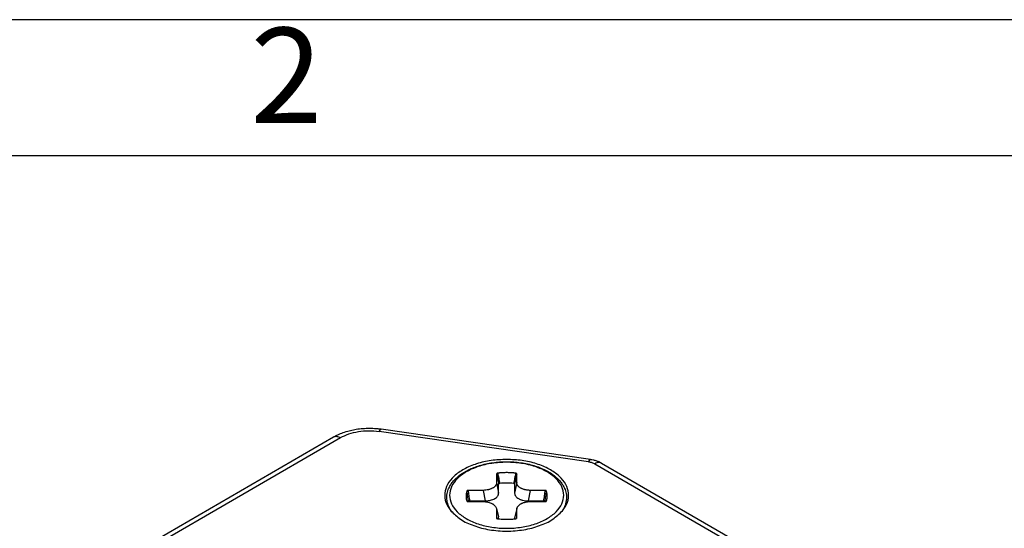
# Model space of a CAD drawing. Units: millimetres. Extents: x -210 to 0, y 0 to 297.
# Drawn here: x -60 to -23, y 278 to 297 of the extents above; entities that cross this region are included whole.
import ezdxf

# ---------------------------------------------------------------- set-up
doc = ezdxf.new("R2010")
doc.units = ezdxf.units.MM
doc.layers.add('1', color=7, linetype='Continuous')
doc.styles.add('CONVERTER_11', font='ARIAL.TTF', dxfattribs={"width": 1.2})

# ---------------------------------------------------------------- blocks, each defined once
blk = doc.blocks.new('_formato_A4')
at = {"layer": '1', "color": 7, "linetype": 'Continuous'}
for p, q in [((0, 297), (-210, 297)), ((-5, 292), (-94.5, 292))]:
    blk.add_line(p, q, dxfattribs=at)
at = {"layer": '1', "color": 7, "insert": (-49.75, 294.5), "char_height": 3.5, "attachment_point": 5, "line_spacing_factor": 1.320528, "style": 'CONVERTER_11'}
blk.add_mtext('2', dxfattribs=at)
blk = doc.blocks.new('A4_new')
at = {"layer": '1'}
blk.add_blockref('_formato_A4', (0, 0), dxfattribs=at)

msp = doc.modelspace()

# ---------------------------------------------------------------- linework, layer by layer
at = {"color": 7, "linetype": 'Continuous'}
for p, q in [((-38.592, 280.857), (-46.276, 281.969)), ((-58.371, 275.689), (-48.022, 281.679)), ((-38.181, 280.719), (-31.473, 276.836)), ((-42.036, 280.32), (-42.036, 280.003)), ((-41.3, 280.003), (-41.3, 280.32)), ((-42.528, 279.718), (-43.076, 279.718)), ((-40.26, 279.718), (-40.808, 279.718)), ((-43.076, 279.307), (-42.528, 279.307)), ((-40.808, 279.307), (-40.26, 279.307)), ((-42.041, 279.049), (-42.041, 279.049)), ((-42.036, 279.007), (-42.036, 278.69)), ((-41.3, 278.69), (-41.3, 279.007))]:
    msp.add_line(p, q, dxfattribs=at)
at = {"color": 2, "linetype": 'Continuous'}
for p, q in [((-58.121, 275.664), (-47.772, 281.654)), ((-38.664, 280.77), (-46.348, 281.882)), ((-38.432, 280.694), (-31.723, 276.811)), ((-42.036, 280.003), (-41.962, 279.62)), ((-41.962, 279.62), (-41.962, 279.945)), ((-41.3, 280.003), (-41.374, 279.62)), ((-41.374, 279.945), (-41.374, 279.62)), ((-42.528, 279.718), (-42.455, 279.335)), ((-40.808, 279.718), (-40.881, 279.335)), ((-43.016, 279.335), (-42.455, 279.335)), ((-40.881, 279.335), (-40.32, 279.335)), ((-42.041, 279.049), (-41.967, 278.75)), ((-41.295, 279.049), (-41.369, 278.75)), ((-41.962, 278.672), (-41.962, 278.709)), ((-41.374, 278.709), (-41.374, 278.672))]:
    msp.add_line(p, q, dxfattribs=at)
at = {"color": 7, "linetype": 'Continuous'}
for points, knots in [([(-48.022, 281.679), (-47.972, 281.706), (-47.86, 281.767), (-47.667, 281.845), (-47.458, 281.909), (-47.235, 281.958), (-47.007, 281.989), (-46.807, 282), (-46.643, 282), (-46.523, 281.995), (-46.398, 281.985), (-46.318, 281.975), (-46.276, 281.969)], [0, 0, 0, 0, 0.170635, 0.383283, 0.62386, 0.826216, 1.067708, 1.311489, 1.428153, 1.558651, 1.673742, 1.801483, 1.801483, 1.801483, 1.801483]), ([(-41.668, 280.855), (-41.858, 280.847), (-42.231, 280.832), (-42.76, 280.709), (-43.223, 280.519), (-43.593, 280.266), (-43.85, 279.961), (-43.965, 279.617), (-43.921, 279.258), (-43.786, 279.065), (-43.715, 278.965)], [0, 0, 0, 0, 0.570417, 1.11713, 1.619682, 2.064602, 2.450268, 2.792647, 3.126249, 3.490148, 3.490148, 3.490148, 3.490148]), ([(-43.671, 278.915), (-43.716, 278.983), (-43.803, 279.114), (-43.855, 279.3), (-43.866, 279.444), (-43.861, 279.549), (-43.843, 279.65), (-43.809, 279.761), (-43.754, 279.88), (-43.67, 280.007), (-43.556, 280.139), (-43.364, 280.307), (-43.067, 280.486), (-42.653, 280.645), (-42.179, 280.747), (-41.668, 280.782), (-41.157, 280.747), (-40.755, 280.661), (-40.454, 280.557), (-40.251, 280.468), (-40.072, 280.367), (-39.914, 280.256), (-39.78, 280.139), (-39.669, 280.011), (-39.585, 279.884), (-39.529, 279.765), (-39.493, 279.65), (-39.474, 279.546), (-39.47, 279.441), (-39.479, 279.335), (-39.502, 279.228), (-39.543, 279.116), (-39.597, 279.011), (-39.643, 278.946), (-39.664, 278.915)], [0, 0, 0, 0, 0.242693, 0.46837, 0.571275, 0.674006, 0.782336, 0.878043, 1.022209, 1.173984, 1.334948, 1.543211, 1.936973, 2.368513, 2.867248, 3.384372, 3.901496, 4.40023, 4.610729, 4.857538, 5.063071, 5.226377, 5.434639, 5.595604, 5.733307, 5.891535, 5.987241, 6.095571, 6.205751, 6.301205, 6.415337, 6.532843, 6.657146, 6.770483, 6.770483, 6.770483, 6.770483]), ([(-39.621, 278.965), (-39.55, 279.065), (-39.415, 279.258), (-39.371, 279.617), (-39.486, 279.961), (-39.743, 280.266), (-40.113, 280.519), (-40.576, 280.709), (-41.105, 280.832), (-41.478, 280.847), (-41.668, 280.855)], [0, 0, 0, 0, 0.363899, 0.697501, 1.03988, 1.425547, 1.870466, 2.373018, 2.919731, 3.490148, 3.490148, 3.490148, 3.490148]), ([(-38.592, 280.857), (-38.555, 280.851), (-38.48, 280.838), (-38.37, 280.806), (-38.269, 280.767), (-38.208, 280.734), (-38.181, 280.719)], [0, 0, 0, 0, 0.1143579, 0.2279714, 0.3432011, 0.4362033, 0.4362033, 0.4362033, 0.4362033]), ([(-41.997, 280.348), (-41.998, 280.348), (-41.999, 280.348), (-42.002, 280.347), (-42.004, 280.347), (-42.007, 280.347), (-42.012, 280.346), (-42.017, 280.344), (-42.021, 280.342), (-42.025, 280.34), (-42.029, 280.337), (-42.032, 280.334), (-42.034, 280.33), (-42.035, 280.327), (-42.035, 280.325), (-42.036, 280.323), (-42.036, 280.321), (-42.036, 280.32), (-42.036, 280.32)], [0, 0, 0, 0, 0.00218718, 0.00434559, 0.00664374, 0.00891034, 0.01448743, 0.0198213, 0.02486609, 0.02964295, 0.03416836, 0.03848048, 0.04265767, 0.04675316, 0.04823965, 0.04973073, 0.05136135, 0.05294905, 0.05294905, 0.05294905, 0.05294905]), ([(-41.339, 280.348), (-41.34, 280.348), (-41.342, 280.348), (-41.354, 280.35), (-41.377, 280.352), (-41.419, 280.357), (-41.473, 280.362), (-41.538, 280.366), (-41.603, 280.368), (-41.668, 280.369), (-41.733, 280.368), (-41.798, 280.366), (-41.863, 280.362), (-41.916, 280.357), (-41.959, 280.352), (-41.982, 280.35), (-41.994, 280.348), (-41.996, 280.348), (-41.997, 280.348)], [0, 0, 0, 0, 0.0031025, 0.0062222, 0.0383668, 0.070607, 0.1352307, 0.2001003, 0.2651344, 0.3302509, 0.3953674, 0.4604015, 0.5252711, 0.5898949, 0.6221348, 0.6542791, 0.6573907, 0.6605014, 0.6605014, 0.6605014, 0.6605014]), ([(-41.3, 280.32), (-41.3, 280.32), (-41.3, 280.321), (-41.3, 280.323), (-41.301, 280.325), (-41.301, 280.327), (-41.302, 280.33), (-41.304, 280.334), (-41.307, 280.337), (-41.311, 280.34), (-41.315, 280.342), (-41.319, 280.344), (-41.324, 280.346), (-41.329, 280.347), (-41.332, 280.347), (-41.334, 280.347), (-41.336, 280.348), (-41.338, 280.348), (-41.339, 280.348)], [0, 0, 0, 0, 0.0015877, 0.00321832, 0.00470939, 0.00619589, 0.01029137, 0.01446857, 0.01878069, 0.0233061, 0.02808296, 0.03312774, 0.03846162, 0.04403871, 0.04630548, 0.04860382, 0.05075725, 0.05294802, 0.05294802, 0.05294802, 0.05294802]), ([(-42.036, 280.003), (-42.036, 279.994), (-42.037, 279.976), (-42.045, 279.948), (-42.057, 279.92), (-42.074, 279.893), (-42.094, 279.869), (-42.118, 279.846), (-42.146, 279.824), (-42.18, 279.803), (-42.217, 279.784), (-42.257, 279.767), (-42.297, 279.753), (-42.356, 279.737), (-42.433, 279.722), (-42.496, 279.719), (-42.528, 279.718)], [0, 0, 0, 0, 0.0250607, 0.0553938, 0.087071, 0.1150386, 0.150103, 0.1817856, 0.2148963, 0.2567379, 0.3010228, 0.339636, 0.3868243, 0.4290598, 0.5230198, 0.6192876, 0.6192876, 0.6192876, 0.6192876]), ([(-40.808, 279.718), (-40.824, 279.718), (-40.856, 279.719), (-40.904, 279.724), (-40.951, 279.731), (-40.995, 279.741), (-41.038, 279.753), (-41.08, 279.767), (-41.12, 279.784), (-41.156, 279.803), (-41.188, 279.824), (-41.218, 279.846), (-41.243, 279.87), (-41.264, 279.896), (-41.28, 279.922), (-41.292, 279.949), (-41.299, 279.976), (-41.3, 279.994), (-41.3, 280.003)], [0, 0, 0, 0, 0.0484268, 0.0962558, 0.1436758, 0.1902199, 0.2316053, 0.2796832, 0.3222202, 0.3625622, 0.4005169, 0.4375425, 0.4742422, 0.5042692, 0.5369189, 0.5639569, 0.5943377, 0.6193666, 0.6193666, 0.6193666, 0.6193666]), ([(-43.124, 279.696), (-43.124, 279.695), (-43.125, 279.694), (-43.127, 279.686), (-43.132, 279.674), (-43.14, 279.649), (-43.148, 279.618), (-43.155, 279.58), (-43.16, 279.543), (-43.161, 279.505), (-43.16, 279.467), (-43.156, 279.437), (-43.152, 279.413), (-43.15, 279.402), (-43.149, 279.397)], [0, 0, 0, 0, 0.0019133, 0.003835, 0.0234848, 0.0429858, 0.0815357, 0.1196703, 0.1575237, 0.1952353, 0.2329468, 0.2708003, 0.2874576, 0.3041784, 0.3041784, 0.3041784, 0.3041784]), ([(-43.076, 279.718), (-43.077, 279.718), (-43.078, 279.718), (-43.081, 279.718), (-43.083, 279.718), (-43.086, 279.718), (-43.091, 279.718), (-43.097, 279.717), (-43.102, 279.716), (-43.107, 279.714), (-43.111, 279.711), (-43.115, 279.709), (-43.119, 279.705), (-43.121, 279.702), (-43.122, 279.7), (-43.123, 279.699), (-43.123, 279.697), (-43.124, 279.696), (-43.124, 279.696)], [0, 0, 0, 0, 0.00237848, 0.00474629, 0.00694934, 0.00913778, 0.015068, 0.02083605, 0.02637717, 0.03169206, 0.0367676, 0.04160679, 0.04625152, 0.05071594, 0.05244521, 0.05415928, 0.05576535, 0.05731085, 0.05731085, 0.05731085, 0.05731085]), ([(-40.212, 279.696), (-40.212, 279.696), (-40.213, 279.697), (-40.213, 279.699), (-40.214, 279.7), (-40.215, 279.702), (-40.217, 279.705), (-40.221, 279.709), (-40.225, 279.711), (-40.229, 279.714), (-40.234, 279.716), (-40.239, 279.717), (-40.245, 279.718), (-40.25, 279.718), (-40.253, 279.718), (-40.255, 279.718), (-40.258, 279.718), (-40.259, 279.718), (-40.26, 279.718)], [0, 0, 0, 0, 0.00154543, 0.00315773, 0.00487167, 0.00660081, 0.01106523, 0.01570995, 0.02054914, 0.02562469, 0.03093957, 0.0364807, 0.04224875, 0.04817897, 0.05036741, 0.05257046, 0.05493827, 0.05731675, 0.05731675, 0.05731675, 0.05731675]), ([(-40.187, 279.397), (-40.183, 279.422), (-40.174, 279.471), (-40.175, 279.545), (-40.186, 279.621), (-40.203, 279.669), (-40.212, 279.696)], [0, 0, 0, 0, 0.0756235, 0.1507508, 0.2206908, 0.3039534, 0.3039534, 0.3039534, 0.3039534]), ([(-43.149, 279.397), (-43.147, 279.39), (-43.144, 279.377), (-43.139, 279.358), (-43.133, 279.339), (-43.128, 279.327), (-43.126, 279.32)], [0, 0, 0, 0, 0.02006584, 0.04022882, 0.05891226, 0.07997195, 0.07997195, 0.07997195, 0.07997195]), ([(-43.126, 279.321), (-43.126, 279.321), (-43.126, 279.321), (-43.126, 279.321), (-43.126, 279.321), (-43.126, 279.32), (-43.126, 279.32), (-43.126, 279.32), (-43.125, 279.32), (-43.125, 279.32), (-43.125, 279.319), (-43.124, 279.319), (-43.124, 279.319), (-43.123, 279.318), (-43.123, 279.318), (-43.123, 279.318), (-43.122, 279.318), (-43.122, 279.317), (-43.121, 279.317), (-43.12, 279.316), (-43.119, 279.316), (-43.118, 279.315), (-43.117, 279.315), (-43.116, 279.314), (-43.115, 279.314), (-43.113, 279.313), (-43.112, 279.312), (-43.11, 279.312), (-43.109, 279.311), (-43.107, 279.311), (-43.105, 279.31), (-43.104, 279.31), (-43.102, 279.31), (-43.101, 279.309), (-43.1, 279.309), (-43.098, 279.309), (-43.097, 279.308), (-43.096, 279.308), (-43.094, 279.308), (-43.093, 279.308), (-43.091, 279.307), (-43.089, 279.307), (-43.087, 279.307), (-43.085, 279.307), (-43.083, 279.307), (-43.081, 279.307), (-43.079, 279.307), (-43.077, 279.307), (-43.076, 279.307), (-43.076, 279.307)], [0, 0, 0, 0, 0.00003821, 0.00007641, 0.00017122, 0.00030146, 0.00053095, 0.00081748, 0.00116192, 0.00171648, 0.00225876, 0.00277524, 0.00325211, 0.00367542, 0.00403103, 0.00430475, 0.00499476, 0.00577013, 0.00663118, 0.00757838, 0.00861234, 0.00973379, 0.01094364, 0.01224292, 0.01363278, 0.01511454, 0.01668963, 0.01843917, 0.02015844, 0.02184217, 0.02348484, 0.02508077, 0.02662414, 0.02810894, 0.02952907, 0.0308783, 0.03215031, 0.0333387, 0.03443696, 0.03645831, 0.03842503, 0.04033292, 0.04217766, 0.04395477, 0.04632413, 0.04870342, 0.05018846, 0.05172198, 0.0532905, 0.0532905, 0.0532905, 0.0532905]), ([(-42.528, 279.307), (-42.516, 279.306), (-42.487, 279.306), (-42.444, 279.303), (-42.4, 279.297), (-42.343, 279.286), (-42.28, 279.268), (-42.22, 279.243), (-42.18, 279.221), (-42.15, 279.2), (-42.123, 279.179), (-42.092, 279.148), (-42.06, 279.107), (-42.047, 279.068), (-42.041, 279.049)], [0, 0, 0, 0, 0.0376767, 0.0853837, 0.1306687, 0.1688584, 0.2612787, 0.3263261, 0.362798, 0.3983499, 0.4355486, 0.4658676, 0.5306484, 0.5883676, 0.5883676, 0.5883676, 0.5883676]), ([(-41.295, 279.049), (-41.293, 279.058), (-41.287, 279.077), (-41.274, 279.103), (-41.257, 279.13), (-41.237, 279.155), (-41.213, 279.179), (-41.186, 279.2), (-41.156, 279.22), (-41.124, 279.238), (-41.09, 279.254), (-41.054, 279.268), (-41.016, 279.279), (-40.964, 279.292), (-40.894, 279.304), (-40.838, 279.306), (-40.808, 279.307)], [0, 0, 0, 0, 0.0268465, 0.0589548, 0.0875984, 0.1228398, 0.1532347, 0.1900555, 0.2256898, 0.2622716, 0.3001335, 0.3389339, 0.3755718, 0.4195246, 0.4995395, 0.5886191, 0.5886191, 0.5886191, 0.5886191]), ([(-40.26, 279.307), (-40.26, 279.307), (-40.259, 279.307), (-40.257, 279.307), (-40.256, 279.307), (-40.255, 279.307), (-40.254, 279.307), (-40.253, 279.307), (-40.253, 279.307), (-40.252, 279.307), (-40.252, 279.307), (-40.251, 279.307), (-40.251, 279.307), (-40.251, 279.307), (-40.251, 279.307), (-40.249, 279.307), (-40.247, 279.307), (-40.244, 279.308), (-40.241, 279.308), (-40.239, 279.308), (-40.238, 279.309), (-40.237, 279.309), (-40.236, 279.309), (-40.234, 279.309), (-40.233, 279.31), (-40.231, 279.31), (-40.23, 279.311), (-40.228, 279.311), (-40.227, 279.311), (-40.225, 279.312), (-40.224, 279.313), (-40.222, 279.313), (-40.221, 279.314), (-40.22, 279.314), (-40.219, 279.315), (-40.218, 279.315), (-40.217, 279.316), (-40.216, 279.316), (-40.215, 279.317), (-40.214, 279.317), (-40.214, 279.318), (-40.213, 279.318), (-40.213, 279.318), (-40.212, 279.318), (-40.212, 279.319), (-40.212, 279.319), (-40.211, 279.319), (-40.211, 279.32), (-40.211, 279.32), (-40.21, 279.32), (-40.21, 279.32), (-40.21, 279.32), (-40.21, 279.321), (-40.21, 279.321), (-40.21, 279.321), (-40.21, 279.321), (-40.21, 279.321)], [0, 0, 0, 0, 0.00156801, 0.00310105, 0.00458562, 0.00534752, 0.00606547, 0.00673402, 0.0073477, 0.00790103, 0.00838852, 0.00880469, 0.00914405, 0.0094011, 0.00957034, 0.00964626, 0.01297933, 0.01629976, 0.01960227, 0.02071496, 0.02190956, 0.02318011, 0.02452075, 0.02592569, 0.02738922, 0.02890576, 0.03046984, 0.03207612, 0.0337194, 0.03539468, 0.03709712, 0.03858046, 0.03998332, 0.04130693, 0.04255243, 0.04372084, 0.04481312, 0.04583009, 0.04677247, 0.04764089, 0.04843586, 0.04915779, 0.04942294, 0.04976679, 0.05017561, 0.05063579, 0.05113382, 0.05165637, 0.05219038, 0.05251452, 0.05278453, 0.05300118, 0.05312548, 0.05321617, 0.05325326, 0.05329035, 0.05329035, 0.05329035, 0.05329035]), ([(-40.21, 279.32), (-40.208, 279.326), (-40.203, 279.338), (-40.197, 279.357), (-40.192, 279.377), (-40.188, 279.39), (-40.187, 279.397)], [0, 0, 0, 0, 0.01793648, 0.03974328, 0.05990713, 0.07997381, 0.07997381, 0.07997381, 0.07997381]), ([(-43.715, 278.965), (-43.602, 278.856), (-43.359, 278.622), (-42.862, 278.401), (-42.289, 278.254), (-41.668, 278.206), (-41.047, 278.254), (-40.474, 278.401), (-39.977, 278.622), (-39.734, 278.856), (-39.621, 278.965)], [0, 0, 0, 0, 0.46708, 1.007218, 1.605856, 2.236473, 2.86709, 3.465728, 4.005866, 4.472946, 4.472946, 4.472946, 4.472946]), ([(-42.041, 279.049), (-42.04, 279.046), (-42.039, 279.039), (-42.037, 279.028), (-42.036, 279.018), (-42.036, 279.01), (-42.036, 279.007)], [0, 0, 0, 0, 0.01069719, 0.02133312, 0.03258534, 0.04250616, 0.04250616, 0.04250616, 0.04250616]), ([(-41.3, 279.007), (-41.3, 279.008), (-41.3, 279.009), (-41.3, 279.017), (-41.299, 279.03), (-41.296, 279.043), (-41.295, 279.049)], [0, 0, 0, 0, 0.00200092, 0.00400174, 0.02316853, 0.04250419, 0.04250419, 0.04250419, 0.04250419]), ([(-41.295, 279.049), (-41.295, 279.049), (-41.295, 279.049), (-41.295, 279.049), (-41.295, 279.049)], [0, 0, 0, 0, 0.00000648452, 0.00001296908, 0.00001296908, 0.00001296908, 0.00001296908]), ([(-42.008, 278.678), (-42.007, 278.678), (-42.006, 278.678), (-42.005, 278.677), (-42.003, 278.677), (-42.002, 278.677), (-42.002, 278.677)], [0, 0, 0, 0, 0.00157726, 0.003167246, 0.004490573, 0.005849568, 0.005849568, 0.005849568, 0.005849568]), ([(-42.002, 278.677), (-41.945, 278.671), (-41.835, 278.658), (-41.662, 278.654), (-41.495, 278.659), (-41.384, 278.671), (-41.334, 278.677)], [0, 0, 0, 0, 0.1697288, 0.3346335, 0.5187594, 0.6692255, 0.6692255, 0.6692255, 0.6692255]), ([(-42.002, 278.677), (-42.002, 278.677), (-42.002, 278.677), (-42.002, 278.677), (-42.002, 278.677), (-42.002, 278.677), (-42.002, 278.677), (-42.002, 278.677), (-42.002, 278.677), (-42.002, 278.677), (-42.002, 278.677)], [0, 0, 0, 0, 0.00000196461, 0.0000039292, 0.00000589379, 0.00000785838, 0.00000982296, 0.00001178755, 0.00001375214, 0.00001571673, 0.00001571673, 0.00001571673, 0.00001571673]), ([(-41.334, 278.677), (-41.334, 278.677), (-41.333, 278.677), (-41.331, 278.677), (-41.33, 278.678), (-41.329, 278.678), (-41.328, 278.678)], [0, 0, 0, 0, 0.001379606, 0.002717417, 0.004321068, 0.005909395, 0.005909395, 0.005909395, 0.005909395]), ([(-41.334, 278.677), (-41.334, 278.677), (-41.334, 278.677), (-41.334, 278.677), (-41.334, 278.677), (-41.334, 278.677), (-41.334, 278.677), (-41.334, 278.677), (-41.334, 278.677), (-41.334, 278.677), (-41.334, 278.677)], [0, 0, 0, 0, 0.00000190934, 0.0000038187, 0.00000572803, 0.00000763735, 0.00000954669, 0.00001145603, 0.00001336534, 0.0000152751, 0.0000152751, 0.0000152751, 0.0000152751])]:
    msp.add_open_spline(points, degree=3, knots=knots, dxfattribs=at)
at = {"color": 2, "linetype": 'Continuous'}
for points, knots in [([(-46.276, 281.969), (-46.288, 281.963), (-46.324, 281.946), (-46.338, 281.907), (-46.348, 281.882)], [0, 0, 0, 0, 0.0394301, 0.1163162, 0.1163162, 0.1163162, 0.1163162]), ([(-48.022, 281.679), (-48.005, 281.686), (-47.969, 281.703), (-47.905, 281.703), (-47.838, 281.688), (-47.795, 281.665), (-47.772, 281.654)], [0, 0, 0, 0, 0.0571993, 0.118477, 0.1866495, 0.2628912, 0.2628912, 0.2628912, 0.2628912]), ([(-47.772, 281.654), (-47.672, 281.703), (-47.462, 281.806), (-47.107, 281.885), (-46.73, 281.92), (-46.475, 281.895), (-46.348, 281.882)], [0, 0, 0, 0, 0.334189, 0.699663, 1.082434, 1.466032, 1.466032, 1.466032, 1.466032]), ([(-41.668, 280.752), (-41.486, 280.744), (-41.131, 280.729), (-40.63, 280.607), (-40.195, 280.421), (-39.853, 280.173), (-39.627, 279.875), (-39.545, 279.539), (-39.627, 279.202), (-39.853, 278.904), (-40.195, 278.657), (-40.63, 278.469), (-41.131, 278.352), (-41.668, 278.312), (-42.205, 278.352), (-42.706, 278.469), (-43.141, 278.657), (-43.483, 278.904), (-43.708, 279.202), (-43.79, 279.539), (-43.708, 279.875), (-43.483, 280.173), (-43.141, 280.421), (-42.706, 280.607), (-42.205, 280.729), (-41.85, 280.744), (-41.668, 280.752)], [0, 0, 0, 0, 0.544112, 1.064004, 1.539031, 1.956295, 2.316119, 2.638149, 2.960178, 3.320002, 3.737266, 4.212293, 4.732185, 5.276297, 5.820409, 6.340301, 6.815328, 7.232592, 7.592416, 7.914446, 8.236475, 8.596299, 9.013563, 9.488591, 10.008482, 10.552594, 10.552594, 10.552594, 10.552594]), ([(-38.592, 280.857), (-38.604, 280.851), (-38.64, 280.834), (-38.654, 280.796), (-38.664, 280.77)], [0, 0, 0, 0, 0.0394301, 0.1163162, 0.1163162, 0.1163162, 0.1163162]), ([(-38.664, 280.77), (-38.621, 280.762), (-38.54, 280.748), (-38.467, 280.711), (-38.432, 280.694)], [0, 0, 0, 0, 0.1283818, 0.2455153, 0.2455153, 0.2455153, 0.2455153]), ([(-38.181, 280.719), (-38.199, 280.727), (-38.235, 280.743), (-38.299, 280.744), (-38.366, 280.728), (-38.409, 280.706), (-38.432, 280.694)], [0, 0, 0, 0, 0.0571993, 0.118477, 0.1866495, 0.2628912, 0.2628912, 0.2628912, 0.2628912]), ([(-42.036, 280.32), (-42.03, 280.289), (-42.018, 280.228), (-41.999, 280.136), (-41.981, 280.041), (-41.968, 279.977), (-41.962, 279.945)], [0, 0, 0, 0, 0.0930504, 0.1861665, 0.2841863, 0.3822832, 0.3822832, 0.3822832, 0.3822832]), ([(-41.997, 280.348), (-41.991, 280.317), (-41.979, 280.256), (-41.96, 280.163), (-41.941, 280.069), (-41.928, 280.005), (-41.922, 279.973)], [0, 0, 0, 0, 0.0930841, 0.1862378, 0.2843016, 0.382447, 0.382447, 0.382447, 0.382447]), ([(-41.339, 280.348), (-41.345, 280.317), (-41.357, 280.256), (-41.376, 280.163), (-41.395, 280.069), (-41.408, 280.005), (-41.414, 279.973)], [0, 0, 0, 0, 0.0930873, 0.1862444, 0.2843082, 0.3824537, 0.3824537, 0.3824537, 0.3824537]), ([(-41.3, 280.32), (-41.306, 280.289), (-41.318, 280.228), (-41.336, 280.136), (-41.355, 280.041), (-41.368, 279.977), (-41.374, 279.945)], [0, 0, 0, 0, 0.0930504, 0.1861665, 0.2841863, 0.3822832, 0.3822832, 0.3822832, 0.3822832]), ([(-41.95, 279.961), (-41.952, 279.96), (-41.955, 279.957), (-41.959, 279.954), (-41.961, 279.949), (-41.962, 279.946), (-41.962, 279.945)], [0, 0, 0, 0, 0.00549722, 0.01207169, 0.01600063, 0.02072419, 0.02072419, 0.02072419, 0.02072419]), ([(-41.922, 279.973), (-41.924, 279.972), (-41.929, 279.971), (-41.937, 279.968), (-41.944, 279.965), (-41.949, 279.962), (-41.95, 279.961)], [0, 0, 0, 0, 0.00700804, 0.01604226, 0.02513503, 0.03114829, 0.03114829, 0.03114829, 0.03114829]), ([(-41.414, 279.973), (-41.499, 279.979), (-41.668, 279.993), (-41.837, 279.979), (-41.922, 279.973)], [0, 0, 0, 0, 0.2540285, 0.5080571, 0.5080571, 0.5080571, 0.5080571]), ([(-41.386, 279.961), (-41.387, 279.962), (-41.392, 279.965), (-41.399, 279.968), (-41.406, 279.971), (-41.412, 279.972), (-41.414, 279.973)], [0, 0, 0, 0, 0.00601327, 0.01510603, 0.02306276, 0.03114863, 0.03114863, 0.03114863, 0.03114863]), ([(-41.374, 279.945), (-41.374, 279.946), (-41.374, 279.949), (-41.377, 279.953), (-41.381, 279.957), (-41.384, 279.96), (-41.386, 279.961)], [0, 0, 0, 0, 0.00344992, 0.00865575, 0.01427682, 0.02072947, 0.02072947, 0.02072947, 0.02072947]), ([(-43.064, 279.311), (-43.069, 279.344), (-43.08, 279.41), (-43.095, 279.507), (-43.11, 279.602), (-43.119, 279.664), (-43.124, 279.696)], [0, 0, 0, 0, 0.0996557, 0.1992992, 0.294033, 0.3887564, 0.3887564, 0.3887564, 0.3887564]), ([(-43.016, 279.335), (-43.021, 279.368), (-43.031, 279.433), (-43.047, 279.529), (-43.062, 279.624), (-43.071, 279.687), (-43.076, 279.718)], [0, 0, 0, 0, 0.0993581, 0.1987124, 0.2931754, 0.3876354, 0.3876354, 0.3876354, 0.3876354]), ([(-42.455, 279.335), (-42.44, 279.335), (-42.408, 279.335), (-42.358, 279.338), (-42.31, 279.345), (-42.25, 279.356), (-42.181, 279.377), (-42.106, 279.411), (-42.044, 279.454), (-42.004, 279.497), (-41.982, 279.534), (-41.971, 279.562), (-41.963, 279.59), (-41.963, 279.609), (-41.962, 279.62)], [0, 0, 0, 0, 0.0444849, 0.0964691, 0.1480237, 0.190549, 0.2797789, 0.3626336, 0.4376493, 0.5051712, 0.5363321, 0.566427, 0.5931487, 0.6242672, 0.6242672, 0.6242672, 0.6242672]), ([(-41.374, 279.62), (-41.372, 279.6), (-41.368, 279.561), (-41.338, 279.505), (-41.292, 279.455), (-41.242, 279.42), (-41.195, 279.395), (-41.157, 279.379), (-41.115, 279.365), (-41.056, 279.35), (-40.977, 279.336), (-40.914, 279.335), (-40.881, 279.335)], [0, 0, 0, 0, 0.0577962, 0.1187555, 0.1861639, 0.2612445, 0.3014374, 0.3441046, 0.3842014, 0.4335023, 0.5272612, 0.6239581, 0.6239581, 0.6239581, 0.6239581]), ([(-40.26, 279.718), (-40.265, 279.687), (-40.274, 279.624), (-40.289, 279.529), (-40.304, 279.433), (-40.315, 279.368), (-40.32, 279.335)], [0, 0, 0, 0, 0.0944538, 0.1889106, 0.2882711, 0.3876354, 0.3876354, 0.3876354, 0.3876354]), ([(-40.212, 279.696), (-40.217, 279.664), (-40.226, 279.602), (-40.241, 279.507), (-40.256, 279.41), (-40.267, 279.344), (-40.272, 279.311)], [0, 0, 0, 0, 0.0947137, 0.1894379, 0.2890876, 0.3887496, 0.3887496, 0.3887496, 0.3887496]), ([(-43.064, 279.311), (-43.064, 279.311), (-43.065, 279.309), (-43.065, 279.307), (-43.066, 279.307)], [0, 0, 0, 0, 0.002551183, 0.005099912, 0.005099912, 0.005099912, 0.005099912]), ([(-43.047, 279.326), (-43.049, 279.325), (-43.053, 279.323), (-43.058, 279.32), (-43.062, 279.316), (-43.063, 279.313), (-43.064, 279.311)], [0, 0, 0, 0, 0.00606179, 0.0134424, 0.01787321, 0.02306189, 0.02306189, 0.02306189, 0.02306189]), ([(-43.016, 279.335), (-43.018, 279.335), (-43.024, 279.334), (-43.031, 279.332), (-43.039, 279.33), (-43.044, 279.327), (-43.047, 279.326)], [0, 0, 0, 0, 0.00708654, 0.01642414, 0.02348753, 0.0325723, 0.0325723, 0.0325723, 0.0325723]), ([(-40.289, 279.326), (-40.291, 279.327), (-40.296, 279.329), (-40.304, 279.332), (-40.312, 279.334), (-40.317, 279.334), (-40.32, 279.335)], [0, 0, 0, 0, 0.00651892, 0.01614848, 0.02438036, 0.03257287, 0.03257287, 0.03257287, 0.03257287]), ([(-40.272, 279.311), (-40.272, 279.313), (-40.274, 279.316), (-40.278, 279.32), (-40.283, 279.323), (-40.287, 279.325), (-40.289, 279.326)], [0, 0, 0, 0, 0.004412, 0.00962207, 0.01700269, 0.02306448, 0.02306448, 0.02306448, 0.02306448]), ([(-40.27, 279.307), (-40.27, 279.307), (-40.271, 279.309), (-40.271, 279.311), (-40.272, 279.311)], [0, 0, 0, 0, 0.002548735, 0.005099958, 0.005099958, 0.005099958, 0.005099958]), ([(-41.962, 278.709), (-41.962, 278.71), (-41.962, 278.711), (-41.962, 278.718), (-41.963, 278.732), (-41.966, 278.744), (-41.967, 278.75)], [0, 0, 0, 0, 0.00173254, 0.0034658, 0.02206917, 0.04089726, 0.04089726, 0.04089726, 0.04089726]), ([(-41.967, 278.75), (-41.967, 278.75), (-41.967, 278.75), (-41.967, 278.75), (-41.967, 278.75)], [0, 0, 0, 0, 0.000002002958, 0.000004005917, 0.000004005917, 0.000004005917, 0.000004005917]), ([(-41.369, 278.75), (-41.37, 278.747), (-41.371, 278.74), (-41.373, 278.73), (-41.374, 278.719), (-41.374, 278.713), (-41.374, 278.709)], [0, 0, 0, 0, 0.01032276, 0.02056638, 0.0312327, 0.04091036, 0.04091036, 0.04091036, 0.04091036]), ([(-41.369, 278.75), (-41.369, 278.75), (-41.369, 278.75), (-41.369, 278.75), (-41.369, 278.75)], [0, 0, 0, 0, 0.000002170333, 0.000004340666, 0.000004340666, 0.000004340666, 0.000004340666])]:
    msp.add_open_spline(points, degree=3, knots=knots, dxfattribs=at)
at = {"layer": '1', "color": 7, "linetype": 'Continuous'}
for centre, start, end in [((-41.982, 278.775), 237.793, 255.4363), ((-41.354, 278.775), 284.564, 302.207)]:
    msp.add_arc(centre, 0.1, start, end, dxfattribs=at)

# ---------------------------------------------------------------- block references
msp.add_blockref('A4_new', (0, 0))

doc.saveas('drawing.dxf')
